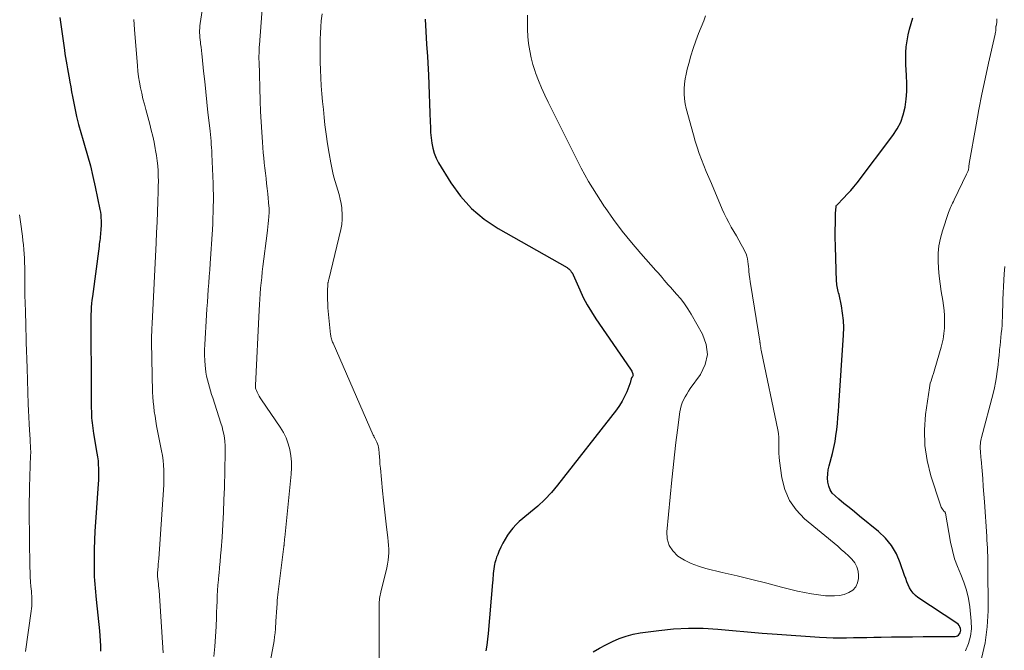
# Model space of a CAD drawing. Units: feet. Extents: x 1994998 to 2000000, y 585000 to 590000.
# Drawn here: x 1996290 to 1996430, y 586843 to 586933 of the extents above; entities that cross this region are included whole.
import ezdxf

# ---------------------------------------------------------------- set-up
doc = ezdxf.new("R2010")
doc.units = ezdxf.units.FT
doc.header["$LTSCALE"] = 100
doc.header["$MEASUREMENT"] = 0
doc.layers.add('CONTOUR INDEX', color=32, linetype='Continuous', lineweight=25)
doc.layers.add('CONTOUR INTERMEDIATE', color=40, linetype='Continuous', lineweight=15)

msp = doc.modelspace()

# ---------------------------------------------------------------- linework, layer by layer
at = {"layer": 'CONTOUR INDEX', "flags": 128}
for points, elevation in [([(1996295.72, 586932.99), (1996295.88, 586931.98), (1996296.03, 586930.96), (1996296.39, 586928.32), (1996296.46, 586927.79), (1996296.54, 586927.26), (1996296.63, 586926.73), (1996296.72, 586926.2), (1996296.81, 586925.67), (1996296.91, 586925.14), (1996297, 586924.61), (1996297.09, 586924.08), (1996297.14, 586923.76), (1996297.27, 586923.07), (1996297.39, 586922.38), (1996297.53, 586921.69), (1996297.66, 586921.01), (1996297.86, 586920.05), (1996298.12, 586918.88), (1996298.4, 586917.72), (1996298.72, 586916.58), (1996299.05, 586915.43), (1996299.26, 586914.77), (1996299.69, 586913.3), (1996300.09, 586911.82), (1996300.45, 586910.32), (1996300.78, 586908.82), (1996301.43, 586905.63), (1996301.5, 586905.23), (1996301.55, 586904.83), (1996301.58, 586904.43), (1996301.6, 586904.02), (1996301.6, 586903.8), (1996301.6, 586903.51), (1996301.6, 586903.21), (1996301.59, 586902.92), (1996301.57, 586902.63), (1996301.57, 586902.61), (1996301.54, 586902.33), (1996301.52, 586902.05), (1996301.49, 586901.77), (1996301.46, 586901.49), (1996301.42, 586901.21), (1996301.39, 586900.93), (1996301.35, 586900.65), (1996301.32, 586900.37), (1996300.36, 586893.22), (1996300.3, 586892.7), (1996300.24, 586892.19), (1996300.2, 586891.67), (1996300.17, 586891.15), (1996300.15, 586890.63), (1996300.13, 586890.11), (1996300.12, 586889.59), (1996300.12, 586889.07), (1996300.17, 586880.43), (1996300.18, 586879.68), (1996300.19, 586878.93), (1996300.2, 586878.18), (1996300.21, 586877.43), (1996300.22, 586876.68), (1996300.24, 586876.3), (1996300.25, 586875.93), (1996300.28, 586875.56), (1996300.32, 586875.19), (1996300.37, 586874.82), (1996300.42, 586874.45), (1996300.47, 586874.08), (1996300.53, 586873.71), (1996301.02, 586870.91), (1996301.1, 586870.36), (1996301.17, 586869.81), (1996301.21, 586869.26), (1996301.24, 586868.71), (1996301.25, 586868.16), (1996301.25, 586867.6), (1996301.23, 586867.05), (1996301.2, 586866.5), (1996300.8, 586861.06), (1996300.72, 586859.77), (1996300.66, 586858.48), (1996300.62, 586857.19), (1996300.61, 586855.9), (1996300.6, 586854.41), (1996300.61, 586853.86), (1996300.62, 586853.31), (1996300.66, 586852.76), (1996300.7, 586852.22), (1996300.76, 586851.67), (1996300.81, 586851.12), (1996300.87, 586850.57), (1996300.92, 586850.02), (1996301.36, 586845.58), (1996301.43, 586844.86), (1996301.48, 586844.14), (1996301.51, 586843.42), (1996301.53, 586842.69)], 900), ([(1996371.72, 586842.57), (1996372.62, 586843.1), (1996373.54, 586843.59), (1996374.48, 586844.07), (1996375.43, 586844.48), (1996376.41, 586844.83), (1996377.41, 586845.08), (1996378.44, 586845.27), (1996381.09, 586845.64), (1996383.19, 586845.85), (1996385.29, 586845.96), (1996387.39, 586845.93), (1996389.5, 586845.8), (1996391.6, 586845.61), (1996393.71, 586845.42), (1996395.82, 586845.25), (1996397.93, 586845.09), (1996403.99, 586844.66), (1996404.96, 586844.6), (1996405.92, 586844.57), (1996406.88, 586844.56), (1996407.85, 586844.57), (1996408.81, 586844.6), (1996409.78, 586844.62), (1996410.74, 586844.64), (1996411.71, 586844.66), (1996412.76, 586844.68), (1996414.26, 586844.7), (1996415.75, 586844.72), (1996417.24, 586844.73), (1996418.74, 586844.75), (1996423.29, 586844.77), (1996423.48, 586844.8), (1996423.66, 586844.86), (1996423.8, 586844.97), (1996423.94, 586845.12), (1996424.03, 586845.29), (1996424.08, 586845.47), (1996424.1, 586845.66), (1996424.08, 586845.86), (1996424.07, 586845.92), (1996423.99, 586846.13), (1996423.89, 586846.33), (1996423.74, 586846.5), (1996423.57, 586846.64), (1996418.01, 586850.33), (1996417.64, 586850.62), (1996417.32, 586850.94), (1996417.05, 586851.3), (1996416.81, 586851.71), (1996416.61, 586852.14), (1996416.43, 586852.57), (1996416.26, 586853.01), (1996416.1, 586853.46), (1996415.49, 586855.25), (1996414.93, 586856.53), (1996414.25, 586857.72), (1996413.37, 586858.77), (1996412.37, 586859.74), (1996409.68, 586861.92), (1996408.95, 586862.53), (1996408.21, 586863.13), (1996407.47, 586863.73), (1996406.74, 586864.34), (1996406.2, 586864.79), (1996405.8, 586865.21), (1996405.49, 586865.67), (1996405.29, 586866.18), (1996405.16, 586866.74), (1996405.14, 586867.34), (1996405.16, 586867.93), (1996405.23, 586868.51), (1996405.35, 586869.09), (1996405.81, 586870.84), (1996406.01, 586871.68), (1996406.19, 586872.53), (1996406.33, 586873.38), (1996406.44, 586874.24), (1996406.53, 586875.1), (1996406.61, 586875.97), (1996406.68, 586876.83), (1996406.75, 586877.69), (1996407.4, 586887.72), (1996407.43, 586888.77), (1996407.39, 586889.81), (1996407.27, 586890.85), (1996407.1, 586891.88), (1996406.76, 586893.48), (1996406.71, 586893.71), (1996406.65, 586893.94), (1996406.6, 586894.18), (1996406.54, 586894.41), (1996406.49, 586894.64), (1996406.45, 586894.87), (1996406.43, 586895.11), (1996406.41, 586895.35), (1996406.25, 586900.32), (1996406.24, 586900.77), (1996406.23, 586901.23), (1996406.22, 586901.69), (1996406.23, 586902.14), (1996406.24, 586904.16), (1996406.24, 586904.48), (1996406.25, 586904.81), (1996406.27, 586905.13), (1996406.29, 586905.46), (1996406.34, 586906.07), (1996406.35, 586906.09), (1996406.35, 586906.11), (1996406.36, 586906.13), (1996406.37, 586906.14), (1996406.4, 586906.21), (1996406.41, 586906.22), (1996406.43, 586906.24), (1996407.44, 586907.26), (1996407.94, 586907.78), (1996408.43, 586908.31), (1996408.89, 586908.86), (1996409.34, 586909.42), (1996414.44, 586916.14), (1996415.04, 586917.08), (1996415.55, 586918.06), (1996415.91, 586919.1), (1996416.17, 586920.19), (1996416.32, 586921.31), (1996416.41, 586922.43), (1996416.42, 586923.56), (1996416.39, 586924.69), (1996416.28, 586926.29), (1996416.26, 586927.14), (1996416.27, 586927.98), (1996416.34, 586928.81), (1996416.46, 586929.65), (1996416.62, 586930.48), (1996416.8, 586931.3), (1996417.02, 586932.11), (1996417.27, 586932.92)], 880), ([(1996347.78, 586932.73), (1996347.89, 586930.95), (1996348, 586929.17), (1996348.1, 586927.4), (1996348.2, 586925.62), (1996348.24, 586924.79), (1996348.31, 586923.43), (1996348.37, 586922.06), (1996348.42, 586920.7), (1996348.46, 586919.33), (1996348.5, 586918.12), (1996348.53, 586917.36), (1996348.57, 586916.6), (1996348.64, 586915.84), (1996348.72, 586915.08), (1996348.86, 586914.34), (1996349.06, 586913.62), (1996349.35, 586912.93), (1996349.7, 586912.27), (1996351.44, 586909.43), (1996352.83, 586907.5), (1996354.39, 586905.74), (1996356.2, 586904.24), (1996358.18, 586902.91), (1996368.01, 586897.33), (1996368.14, 586897.24), (1996368.27, 586897.14), (1996368.38, 586897.03), (1996368.48, 586896.9), (1996368.61, 586896.73), (1996368.65, 586896.69), (1996368.68, 586896.64), (1996368.71, 586896.6), (1996368.74, 586896.56), (1996368.77, 586896.51), (1996368.78, 586896.49), (1996368.79, 586896.47), (1996368.8, 586896.45), (1996368.82, 586896.43), (1996368.86, 586896.36), (1996368.87, 586896.34), (1996368.88, 586896.32), (1996368.89, 586896.3), (1996368.9, 586896.28), (1996369.82, 586894.14), (1996370.32, 586893.07), (1996370.87, 586892.03), (1996371.47, 586891.01), (1996372.11, 586890.02), (1996377.06, 586882.86), (1996377.14, 586882.72), (1996377.22, 586882.58), (1996377.29, 586882.44), (1996377.35, 586882.3), (1996377.38, 586882.22), (1996377.4, 586882.11), (1996377.41, 586882), (1996377.38, 586881.9), (1996377.33, 586881.8), (1996377.21, 586881.64), (1996377.15, 586881.52), (1996377.13, 586881.49), (1996377.13, 586881.48), (1996377.13, 586881.46), (1996377.1, 586881.25), (1996377.07, 586881.13), (1996377.05, 586881.02), (1996377.01, 586880.9), (1996376.97, 586880.79), (1996376.51, 586879.63), (1996376.21, 586878.95), (1996375.87, 586878.29), (1996375.47, 586877.67), (1996375.04, 586877.06), (1996366.64, 586866.33), (1996365.77, 586865.28), (1996364.84, 586864.28), (1996363.85, 586863.35), (1996362.82, 586862.46), (1996361.69, 586861.57), (1996361.2, 586861.14), (1996360.74, 586860.7), (1996360.3, 586860.22), (1996359.89, 586859.72), (1996359.51, 586859.19), (1996359.17, 586858.65), (1996358.85, 586858.08), (1996358.57, 586857.5), (1996358.29, 586856.87), (1996358.12, 586856.47), (1996357.97, 586856.07), (1996357.85, 586855.67), (1996357.73, 586855.25), (1996357.69, 586855.07), (1996357.62, 586854.74), (1996357.56, 586854.42), (1996357.52, 586854.09), (1996357.48, 586853.76), (1996357.46, 586853.43), (1996357.43, 586853.1), (1996357.41, 586852.77), (1996357.38, 586852.44), (1996356.77, 586845.21), (1996356.69, 586844.38), (1996356.58, 586843.55), (1996356.44, 586842.73)], 880)]:
    msp.add_lwpolyline(points, dxfattribs=dict(at, elevation=elevation))
at = {"layer": 'CONTOUR INTERMEDIATE', "flags": 128}
for points, elevation in [([(1996316.5, 586937.1), (1996315.73, 586932.13), (1996315.69, 586931.8), (1996315.66, 586931.47), (1996315.65, 586931.13), (1996315.64, 586930.8), (1996315.66, 586930.47), (1996315.68, 586930.14), (1996315.71, 586929.8), (1996315.75, 586929.47), (1996315.79, 586929.21), (1996315.85, 586928.74), (1996315.91, 586928.28), (1996315.96, 586927.81), (1996316.01, 586927.34), (1996316.22, 586925.33), (1996316.37, 586923.85), (1996316.53, 586922.38), (1996316.69, 586920.91), (1996316.84, 586919.43), (1996317.08, 586917.22), (1996317.13, 586916.75), (1996317.18, 586916.29), (1996317.23, 586915.82), (1996317.27, 586915.36), (1996317.31, 586914.89), (1996317.35, 586914.43), (1996317.38, 586913.96), (1996317.4, 586913.5), (1996317.57, 586909.33), (1996317.59, 586908.5), (1996317.61, 586907.68), (1996317.61, 586906.86), (1996317.6, 586906.04), (1996317.58, 586905.21), (1996317.55, 586904.39), (1996317.51, 586903.57), (1996317.46, 586902.75), (1996317.15, 586897.91), (1996317.08, 586896.99), (1996317.02, 586896.06), (1996316.95, 586895.14), (1996316.88, 586894.22), (1996316.81, 586893.3), (1996316.75, 586892.38), (1996316.68, 586891.46), (1996316.63, 586890.53), (1996316.37, 586886.35), (1996316.35, 586885.6), (1996316.34, 586884.86), (1996316.37, 586884.11), (1996316.43, 586883.36), (1996316.47, 586882.96), (1996316.54, 586882.42), (1996316.63, 586881.88), (1996316.75, 586881.35), (1996316.89, 586880.83), (1996317.04, 586880.31), (1996317.2, 586879.79), (1996317.36, 586879.27), (1996317.53, 586878.75), (1996318.69, 586875.16), (1996318.84, 586874.65), (1996318.97, 586874.13), (1996319.08, 586873.6), (1996319.17, 586873.07), (1996319.23, 586872.54), (1996319.27, 586872), (1996319.29, 586871.47), (1996319.29, 586870.93), (1996319.18, 586865.98), (1996319.12, 586864.22), (1996319.05, 586862.46), (1996318.96, 586860.7), (1996318.84, 586858.94), (1996318.71, 586857.11), (1996318.64, 586856.27), (1996318.57, 586855.43), (1996318.49, 586854.59), (1996318.41, 586853.75), (1996318.39, 586853.59), (1996318.32, 586852.83), (1996318.25, 586852.07), (1996318.2, 586851.31), (1996318.16, 586850.54), (1996318.13, 586849.78), (1996318.1, 586849.01), (1996318.07, 586848.25), (1996318.04, 586847.48), (1996318, 586846.17), (1996317.93, 586844.75), (1996317.83, 586843.34), (1996317.68, 586841.92)], 892), ([(1996324.64, 586935.44), (1996324.17, 586929.05), (1996324.15, 586928.75), (1996324.13, 586928.46), (1996324.12, 586928.16), (1996324.11, 586927.86), (1996324.1, 586927.57), (1996324.1, 586927.27), (1996324.1, 586926.97), (1996324.11, 586926.68), (1996324.28, 586921.07), (1996324.34, 586919.59), (1996324.41, 586918.12), (1996324.5, 586916.65), (1996324.6, 586915.18), (1996324.72, 586913.7), (1996324.78, 586912.97), (1996324.85, 586912.24), (1996324.93, 586911.5), (1996325.02, 586910.77), (1996325.11, 586910.04), (1996325.2, 586909.31), (1996325.28, 586908.58), (1996325.35, 586907.85), (1996325.52, 586906.04), (1996325.54, 586905.87), (1996325.55, 586905.69), (1996325.55, 586905.51), (1996325.55, 586905.33), (1996325.55, 586905.16), (1996325.54, 586904.98), (1996325.53, 586904.8), (1996325.51, 586904.62), (1996325.46, 586904.06), (1996325.42, 586903.6), (1996325.37, 586903.14), (1996325.32, 586902.68), (1996325.27, 586902.22), (1996324.67, 586897.49), (1996324.58, 586896.71), (1996324.49, 586895.94), (1996324.41, 586895.16), (1996324.34, 586894.39), (1996324.27, 586893.61), (1996324.21, 586892.84), (1996324.16, 586892.06), (1996324.12, 586891.28), (1996323.61, 586880.53), (1996323.61, 586880.35), (1996323.63, 586880.17), (1996323.68, 586880), (1996323.74, 586879.83), (1996323.84, 586879.59), (1996323.97, 586879.3), (1996324.12, 586879.02), (1996324.28, 586878.75), (1996324.45, 586878.48), (1996327.14, 586874.58), (1996327.59, 586873.83), (1996327.98, 586873.06), (1996328.28, 586872.24), (1996328.52, 586871.4), (1996328.66, 586870.53), (1996328.75, 586869.66), (1996328.76, 586868.79), (1996328.71, 586867.91), (1996327.77, 586858.87), (1996327.76, 586858.69), (1996327.74, 586858.51), (1996327.72, 586858.34), (1996327.71, 586858.16), (1996327.69, 586857.84), (1996327.68, 586857.82), (1996327.68, 586857.8), (1996327.68, 586857.78), (1996327.68, 586857.75), (1996327.67, 586857.67), (1996327.67, 586857.65), (1996327.67, 586857.62), (1996327.67, 586857.6), (1996327.66, 586857.58), (1996326.87, 586851.53), (1996326.82, 586851.12), (1996326.78, 586850.71), (1996326.74, 586850.3), (1996326.71, 586849.89), (1996326.68, 586849.46), (1996326.63, 586848.83), (1996326.59, 586848.21), (1996326.55, 586847.58), (1996326.51, 586846.95), (1996326.45, 586845.87), (1996326.4, 586845.3), (1996326.34, 586844.73), (1996326.26, 586844.16), (1996326.16, 586843.6), (1996325.02, 586837.61)], 888), ([(1996333.09, 586933.48), (1996332.99, 586932.51), (1996332.91, 586931.63), (1996332.85, 586930.75), (1996332.82, 586929.86), (1996332.81, 586928.97), (1996332.81, 586927.74), (1996332.82, 586926.61), (1996332.85, 586925.49), (1996332.91, 586924.36), (1996332.98, 586923.23), (1996333.07, 586922.1), (1996333.17, 586920.98), (1996333.28, 586919.85), (1996333.4, 586918.73), (1996333.51, 586917.68), (1996333.68, 586916.32), (1996333.88, 586914.96), (1996334.11, 586913.61), (1996334.36, 586912.26), (1996334.65, 586910.85), (1996334.79, 586910.22), (1996334.95, 586909.59), (1996335.13, 586908.97), (1996335.33, 586908.35), (1996335.52, 586907.73), (1996335.69, 586907.1), (1996335.81, 586906.47), (1996335.91, 586905.83), (1996335.93, 586905.66), (1996335.98, 586904.93), (1996335.97, 586904.21), (1996335.89, 586903.48), (1996335.76, 586902.77), (1996334.05, 586895.65), (1996334.03, 586895.56), (1996334.01, 586895.48), (1996333.99, 586895.39), (1996333.97, 586895.31), (1996333.96, 586895.22), (1996333.94, 586895.14), (1996333.93, 586895.05), (1996333.93, 586894.97), (1996333.88, 586893.95), (1996333.87, 586893.36), (1996333.87, 586892.77), (1996333.9, 586892.17), (1996333.94, 586891.58), (1996334.31, 586887.81), (1996334.33, 586887.65), (1996334.36, 586887.49), (1996334.39, 586887.33), (1996334.43, 586887.17), (1996334.48, 586887.01), (1996334.53, 586886.86), (1996334.59, 586886.7), (1996334.66, 586886.55), (1996340.4, 586873.45), (1996340.45, 586873.36), (1996340.49, 586873.27), (1996340.53, 586873.19), (1996340.58, 586873.1), (1996340.63, 586873.02), (1996340.67, 586872.93), (1996340.72, 586872.84), (1996340.76, 586872.75), (1996340.91, 586872.46), (1996341.01, 586872.21), (1996341.09, 586871.97), (1996341.15, 586871.71), (1996341.18, 586871.45), (1996341.22, 586870.91), (1996341.26, 586870.38), (1996341.31, 586869.84), (1996341.35, 586869.31), (1996341.4, 586868.77), (1996341.71, 586865.5), (1996341.84, 586864.21), (1996341.97, 586862.92), (1996342.12, 586861.64), (1996342.28, 586860.35), (1996342.47, 586858.85), (1996342.53, 586858.31), (1996342.57, 586857.77), (1996342.59, 586857.23), (1996342.59, 586856.69), (1996342.56, 586856.15), (1996342.51, 586855.62), (1996342.42, 586855.08), (1996342.31, 586854.55), (1996341.47, 586851.09), (1996341.42, 586850.86), (1996341.37, 586850.63), (1996341.33, 586850.4), (1996341.29, 586850.18), (1996341.26, 586849.95), (1996341.24, 586849.72), (1996341.23, 586849.48), (1996341.22, 586849.25), (1996341.21, 586847.8), (1996341.21, 586846.84), (1996341.21, 586845.88), (1996341.21, 586844.92), (1996341.22, 586843.96), (1996341.23, 586840.09)], 884), ([(1996362.39, 586933.32), (1996362.36, 586932.3), (1996362.37, 586931.28), (1996362.43, 586930.26), (1996362.52, 586929.25), (1996362.68, 586928.24), (1996362.87, 586927.24), (1996363.14, 586926.26), (1996363.45, 586925.29), (1996363.53, 586925.07), (1996363.94, 586924), (1996364.37, 586922.95), (1996364.83, 586921.91), (1996365.32, 586920.88), (1996369.05, 586913.39), (1996370.04, 586911.49), (1996371.08, 586909.62), (1996372.19, 586907.79), (1996373.35, 586906), (1996373.43, 586905.89), (1996374.62, 586904.19), (1996375.86, 586902.53), (1996377.17, 586900.92), (1996378.52, 586899.35), (1996380.68, 586896.93), (1996380.98, 586896.6), (1996381.28, 586896.25), (1996381.57, 586895.91), (1996381.86, 586895.56), (1996382.14, 586895.21), (1996382.43, 586894.87), (1996382.73, 586894.53), (1996383.03, 586894.19), (1996383.62, 586893.55), (1996384.2, 586892.87), (1996384.74, 586892.18), (1996385.23, 586891.44), (1996385.7, 586890.69), (1996387.31, 586887.85), (1996387.82, 586886.39), (1996388, 586884.94), (1996387.67, 586883.51), (1996387.01, 586882.11), (1996385.57, 586880.09), (1996385.31, 586879.7), (1996385.06, 586879.31), (1996384.83, 586878.91), (1996384.61, 586878.5), (1996384.43, 586878.08), (1996384.27, 586877.65), (1996384.16, 586877.21), (1996384.08, 586876.76), (1996383.75, 586874.15), (1996383.53, 586872.39), (1996383.32, 586870.63), (1996383.13, 586868.86), (1996382.95, 586867.1), (1996382.21, 586859.69), (1996382.28, 586858.68), (1996382.54, 586857.75), (1996383.08, 586856.95), (1996383.8, 586856.23), (1996384.74, 586855.66), (1996385.7, 586855.16), (1996386.72, 586854.77), (1996387.77, 586854.46), (1996390.11, 586853.9), (1996392.23, 586853.39), (1996394.35, 586852.87), (1996396.46, 586852.34), (1996398.58, 586851.81), (1996400.84, 586851.24), (1996401.82, 586851.02), (1996402.82, 586850.83), (1996403.82, 586850.69), (1996404.83, 586850.58), (1996405.41, 586850.54), (1996406.12, 586850.54), (1996406.82, 586850.6), (1996407.5, 586850.77), (1996408.17, 586851.01), (1996408.71, 586851.38), (1996409.14, 586851.83), (1996409.39, 586852.4), (1996409.53, 586853.04), (1996409.54, 586853.44), (1996409.47, 586854.09), (1996409.31, 586854.71), (1996409.01, 586855.27), (1996408.6, 586855.78), (1996408.11, 586856.26), (1996407.61, 586856.73), (1996407.09, 586857.18), (1996406.57, 586857.63), (1996401.86, 586861.55), (1996400.67, 586862.79), (1996399.69, 586864.15), (1996399.05, 586865.7), (1996398.61, 586867.36), (1996398.27, 586869.78), (1996398.21, 586870.34), (1996398.17, 586870.9), (1996398.17, 586871.45), (1996398.18, 586872.01), (1996398.2, 586872.57), (1996398.18, 586873.13), (1996398.12, 586873.68), (1996398.03, 586874.23), (1996395.71, 586885.34), (1996395.67, 586885.54), (1996395.63, 586885.74), (1996395.6, 586885.93), (1996395.57, 586886.13), (1996395.52, 586886.43), (1996395.52, 586886.48), (1996395.51, 586886.53), (1996395.51, 586886.59), (1996395.5, 586886.64), (1996395.5, 586886.69), (1996395.49, 586886.75), (1996395.49, 586886.8), (1996395.48, 586886.85), (1996394.18, 586894.77), (1996394.1, 586895.28), (1996394.03, 586895.79), (1996393.97, 586896.3), (1996393.93, 586896.81), (1996393.9, 586897.09), (1996393.87, 586897.47), (1996393.82, 586897.84), (1996393.77, 586898.21), (1996393.7, 586898.58), (1996393.62, 586898.94), (1996393.51, 586899.29), (1996393.36, 586899.63), (1996393.2, 586899.97), (1996392.84, 586900.61), (1996392.49, 586901.24), (1996392.13, 586901.87), (1996391.77, 586902.49), (1996391.41, 586903.11), (1996391.06, 586903.74), (1996390.72, 586904.37), (1996390.41, 586905.02), (1996390.12, 586905.67), (1996388.57, 586909.32), (1996388.21, 586910.17), (1996387.85, 586911.02), (1996387.51, 586911.88), (1996387.17, 586912.73), (1996386.85, 586913.6), (1996386.54, 586914.47), (1996386.27, 586915.35), (1996386.01, 586916.23), (1996384.98, 586919.98), (1996384.83, 586920.68), (1996384.72, 586921.38), (1996384.68, 586922.08), (1996384.69, 586922.79), (1996384.75, 586923.5), (1996384.84, 586924.21), (1996384.98, 586924.91), (1996385.13, 586925.61), (1996385.34, 586926.41), (1996385.64, 586927.5), (1996385.97, 586928.57), (1996386.35, 586929.64), (1996386.75, 586930.69), (1996387.48, 586932.49), (1996387.75, 586933.2)], 876), ([(1996306.29, 586932.7), (1996306.33, 586931.98), (1996306.38, 586931.26), (1996306.78, 586926.1), (1996306.86, 586925.3), (1996306.95, 586924.51), (1996307.08, 586923.73), (1996307.23, 586922.95), (1996307.4, 586922.17), (1996307.57, 586921.39), (1996307.77, 586920.62), (1996307.97, 586919.85), (1996308.54, 586917.75), (1996308.76, 586916.9), (1996308.96, 586916.04), (1996309.15, 586915.18), (1996309.32, 586914.31), (1996309.38, 586914.01), (1996309.5, 586913.29), (1996309.6, 586912.56), (1996309.67, 586911.84), (1996309.72, 586911.11), (1996309.75, 586910.38), (1996309.77, 586909.65), (1996309.76, 586908.92), (1996309.75, 586908.19), (1996309.69, 586906.73), (1996309.64, 586905.27), (1996309.58, 586903.8), (1996309.52, 586902.34), (1996309.45, 586900.88), (1996308.87, 586889.35), (1996308.87, 586889.25), (1996308.86, 586889.15), (1996308.86, 586889.05), (1996308.85, 586888.95), (1996308.85, 586888.85), (1996308.84, 586888.75), (1996308.84, 586888.65), (1996308.83, 586888.55), (1996308.82, 586888.07), (1996308.81, 586887.74), (1996308.8, 586887.4), (1996308.8, 586887.06), (1996308.81, 586886.73), (1996308.95, 586879.6), (1996308.98, 586878.91), (1996309.03, 586878.21), (1996309.1, 586877.52), (1996309.18, 586876.83), (1996309.29, 586876.14), (1996309.4, 586875.45), (1996309.52, 586874.77), (1996309.65, 586874.08), (1996310.22, 586871.23), (1996310.34, 586870.54), (1996310.44, 586869.85), (1996310.5, 586869.16), (1996310.54, 586868.46), (1996310.56, 586867.76), (1996310.56, 586867.06), (1996310.54, 586866.37), (1996310.5, 586865.67), (1996309.81, 586855.81), (1996309.79, 586855.44), (1996309.76, 586855.07), (1996309.73, 586854.71), (1996309.71, 586854.34), (1996309.66, 586853.74), (1996309.66, 586853.67), (1996309.65, 586853.61), (1996309.65, 586853.55), (1996309.65, 586853.49), (1996309.65, 586853.39), (1996309.65, 586853.29), (1996309.73, 586852.61), (1996309.77, 586852.29), (1996309.8, 586851.96), (1996309.83, 586851.64), (1996309.86, 586851.31), (1996310.47, 586842.45)], 896), ([(1996424.8, 586842.74), (1996425.22, 586843.76), (1996425.52, 586844.79), (1996425.63, 586845.86), (1996425.61, 586846.96), (1996425.39, 586849), (1996425.2, 586850.19), (1996424.93, 586851.36), (1996424.56, 586852.5), (1996424.1, 586853.61), (1996423.63, 586854.72), (1996423.22, 586855.85), (1996422.91, 586857.02), (1996422.65, 586858.2), (1996421.92, 586862.35), (1996421.91, 586862.37), (1996421.91, 586862.38), (1996421.9, 586862.4), (1996421.9, 586862.41), (1996421.87, 586862.48), (1996421.72, 586862.63), (1996421.65, 586862.7), (1996421.59, 586862.77), (1996421.54, 586862.84), (1996421.49, 586862.92), (1996421.42, 586863.04), (1996421.34, 586863.18), (1996421.27, 586863.32), (1996421.21, 586863.47), (1996421.16, 586863.62), (1996419.85, 586867.66), (1996419.32, 586869.82), (1996418.98, 586872), (1996418.94, 586874.2), (1996419.1, 586876.42), (1996419.64, 586880.18), (1996419.7, 586880.53), (1996419.77, 586880.88), (1996419.87, 586881.21), (1996419.98, 586881.55), (1996420.1, 586881.88), (1996420.22, 586882.22), (1996420.32, 586882.56), (1996420.43, 586882.9), (1996421.33, 586885.98), (1996421.43, 586886.36), (1996421.53, 586886.75), (1996421.6, 586887.14), (1996421.67, 586887.53), (1996421.72, 586887.93), (1996421.76, 586888.33), (1996421.78, 586888.72), (1996421.79, 586889.12), (1996421.79, 586889.78), (1996421.77, 586890.5), (1996421.73, 586891.22), (1996421.65, 586891.94), (1996421.55, 586892.66), (1996421.34, 586893.93), (1996421.18, 586895.01), (1996421.05, 586896.1), (1996420.95, 586897.19), (1996420.89, 586898.28), (1996420.9, 586899.37), (1996421, 586900.45), (1996421.21, 586901.51), (1996421.49, 586902.56), (1996422.37, 586905.18), (1996422.45, 586905.41), (1996422.54, 586905.64), (1996422.64, 586905.87), (1996422.74, 586906.09), (1996422.84, 586906.31), (1996422.95, 586906.53), (1996423.06, 586906.75), (1996423.16, 586906.97), (1996424.94, 586910.62), (1996424.99, 586910.72), (1996425.04, 586910.83), (1996425.08, 586910.93), (1996425.12, 586911.04), (1996425.2, 586911.26), (1996425.2, 586911.32), (1996425.24, 586911.6), (1996425.25, 586911.74), (1996425.27, 586911.88), (1996425.29, 586912.02), (1996425.32, 586912.16), (1996426.29, 586917.66), (1996426.7, 586919.86), (1996427.13, 586922.06), (1996427.59, 586924.25), (1996428.07, 586926.44), (1996429.01, 586930.59), (1996429.03, 586930.7), (1996429.05, 586930.81), (1996429.07, 586930.92), (1996429.09, 586931.03), (1996429.1, 586931.12), (1996429.1, 586931.18), (1996429.1, 586931.25), (1996429.1, 586931.31), (1996429.1, 586931.38), (1996429.1, 586931.47), (1996429.1, 586931.49), (1996429.1, 586931.51), (1996429.1, 586931.53), (1996429.1, 586931.55), (1996429.11, 586931.63), (1996429.12, 586931.65), (1996429.12, 586931.67), (1996429.13, 586931.69), (1996429.13, 586931.71), (1996429.16, 586931.8), (1996429.18, 586931.87), (1996429.2, 586931.94), (1996429.21, 586932), (1996429.22, 586932.07), (1996429.23, 586932.22), (1996429.24, 586932.36), (1996429.25, 586932.5), (1996429.25, 586932.64), (1996429.25, 586932.79)], 884), ([(1996289.97, 586904.84), (1996290.11, 586903.84), (1996290.39, 586901.82), (1996290.47, 586901.19), (1996290.54, 586900.56), (1996290.6, 586899.93), (1996290.65, 586899.3), (1996290.68, 586898.67), (1996290.71, 586898.03), (1996290.73, 586897.4), (1996290.74, 586896.77), (1996290.74, 586895.72), (1996290.74, 586894.57), (1996290.76, 586893.41), (1996290.78, 586892.26), (1996290.81, 586891.1), (1996290.99, 586885.02), (1996291, 586884.77), (1996291.01, 586884.52), (1996291.02, 586884.27), (1996291.03, 586884.02), (1996291.04, 586883.77), (1996291.05, 586883.52), (1996291.06, 586883.27), (1996291.07, 586883.01), (1996291.23, 586877.89), (1996291.26, 586876.95), (1996291.3, 586876.02), (1996291.35, 586875.09), (1996291.4, 586874.16), (1996291.49, 586872.87), (1996291.51, 586872.58), (1996291.52, 586872.3), (1996291.54, 586872.01), (1996291.55, 586871.73), (1996291.56, 586871.44), (1996291.57, 586871.16), (1996291.57, 586870.88), (1996291.56, 586870.59), (1996291.42, 586866.03), (1996291.41, 586865.6), (1996291.4, 586865.18), (1996291.38, 586864.76), (1996291.37, 586864.33), (1996291.36, 586863.91), (1996291.35, 586863.49), (1996291.35, 586863.06), (1996291.35, 586862.64), (1996291.46, 586854.63), (1996291.48, 586853.94), (1996291.51, 586853.26), (1996291.55, 586852.57), (1996291.61, 586851.89), (1996291.67, 586851.23), (1996291.7, 586850.87), (1996291.72, 586850.52), (1996291.73, 586850.16), (1996291.74, 586849.8), (1996291.74, 586849.44), (1996291.72, 586849.08), (1996291.69, 586848.73), (1996291.65, 586848.37), (1996290.82, 586842.62)], 904), ([(1996427.08, 586841.65), (1996427.61, 586843.86), (1996427.89, 586846.12), (1996428, 586848.4), (1996427.97, 586855.03), (1996427.96, 586855.63), (1996427.95, 586856.23), (1996427.93, 586856.82), (1996427.9, 586857.42), (1996427.83, 586858.48), (1996427.83, 586858.54), (1996427.83, 586858.61), (1996427.83, 586858.68), (1996427.84, 586858.74), (1996427.84, 586858.81), (1996427.84, 586858.88), (1996427.84, 586858.94), (1996427.84, 586859.01), (1996427.49, 586863.96), (1996427.41, 586865.06), (1996427.32, 586866.16), (1996427.24, 586867.26), (1996427.15, 586868.36), (1996427.01, 586869.99), (1996426.99, 586870.28), (1996426.96, 586870.57), (1996426.94, 586870.85), (1996426.91, 586871.14), (1996426.9, 586871.24), (1996426.89, 586871.48), (1996426.88, 586871.72), (1996426.89, 586871.96), (1996426.91, 586872.2), (1996426.94, 586872.44), (1996426.98, 586872.68), (1996427.03, 586872.91), (1996427.08, 586873.14), (1996428.73, 586879.41), (1996428.91, 586880.19), (1996429.08, 586880.97), (1996429.21, 586881.76), (1996429.32, 586882.55), (1996429.35, 586882.8), (1996429.43, 586883.47), (1996429.5, 586884.13), (1996429.57, 586884.8), (1996429.64, 586885.46), (1996429.65, 586885.64), (1996429.71, 586886.22), (1996429.77, 586886.8), (1996429.83, 586887.38), (1996429.89, 586887.96), (1996429.94, 586888.54), (1996429.99, 586889.12), (1996430.02, 586889.7), (1996430.04, 586890.28), (1996430.11, 586892.77), (1996430.14, 586893.69), (1996430.18, 586894.62), (1996430.24, 586895.54), (1996430.31, 586896.46), (1996430.4, 586897.47)], 888)]:
    msp.add_lwpolyline(points, dxfattribs=dict(at, elevation=elevation))

doc.saveas('drawing.dxf')
